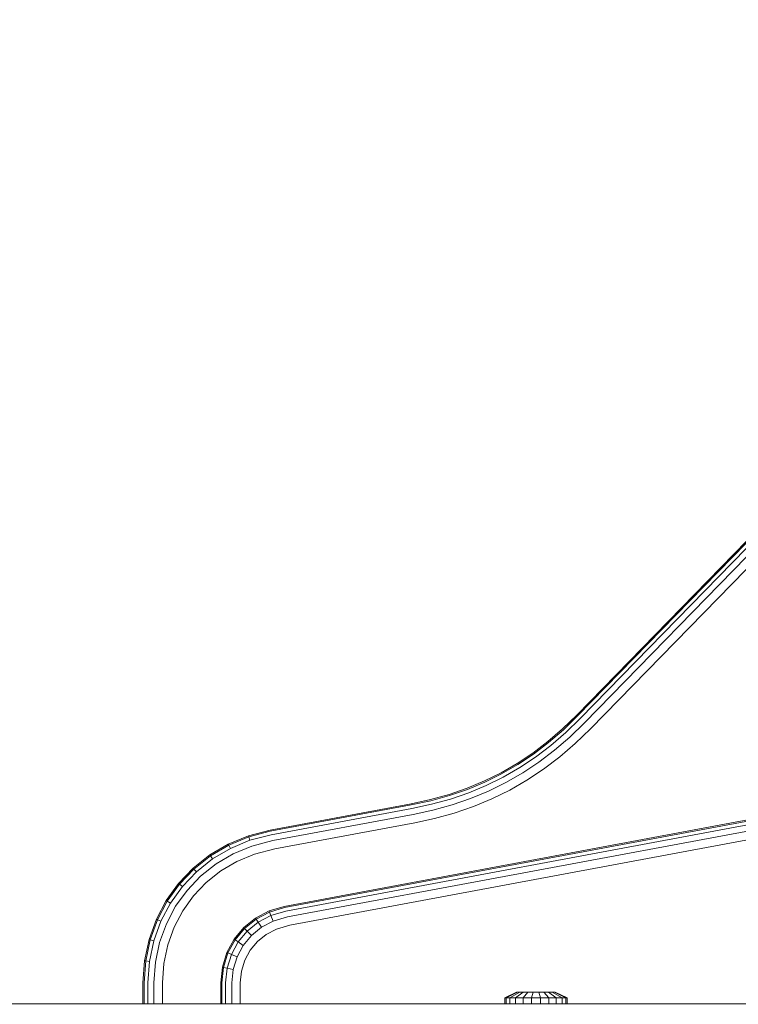
# Model space of a CAD drawing. Units: millimetres. Extents: x 234 to 6322, y -1941 to 4264.
# Drawn here: x 4100 to 4284, y 3497 to 3750 of the extents above; entities that cross this region are included whole.
import ezdxf

# ---------------------------------------------------------------- set-up
doc = ezdxf.new("R2010")
doc.units = ezdxf.units.MM
doc.layers.add('размер', color=92, linetype='Continuous', lineweight=15)
doc.styles.get("Standard").update_dxf_attribs({"font": 'txt.shx'})
doc.dimstyles.new('Размер М1.1', dxfattribs={"dimtxt": 300, "dimasz": 200, "dimexe": 1, "dimexo": 1, "dimgap": 50, "dimtad": 1, "dimdec": 0, "dimzin": 0, "dimtxsty": 'Standard', "dimcen": 2.5, "dimazin": 0, "dimtfac": 1, "dimtmove": 0, "dimatfit": 3, "dimfxl": 1, "dimtzin": 0, "dimarcsym": 0})

# ---------------------------------------------------------------- blocks, each defined once
blk = doc.blocks.new('*D8')
at = {"layer": 'Defpoints', "color": 0, "transparency": 16777216}
for p in [(4716.58, 3496.9), (5243.37, 3496.9), (3918.29, 2959.4)]:
    blk.add_point(p, dxfattribs=at)
at = {"layer": 'размер', "color": 0, "lineweight": -2, "transparency": 16777216}
for p, q in [((5243.37, 3496.9), (5243.37, 4263.56)), ((4717.58, 3496.9), (5244.37, 3496.9)), ((5243.37, 3159.4), (5243.37, 3296.9)), ((3919.29, 2959.4), (5244.37, 2959.4))]:
    blk.add_line(p, q, dxfattribs=at)
at = {"layer": 'размер', "color": 0, "transparency": 16777216}
for points in [[(5210.04, 3296.9), (5276.71, 3296.9), (5243.37, 3496.9)], [(5210.04, 3159.4), (5276.71, 3159.4), (5243.37, 2959.4)]]:
    blk.add_solid(points, dxfattribs=at)
at = {"layer": 'размер', "color": 0, "transparency": 16777216, "insert": (5093.37, 3980.23), "char_height": 200, "attachment_point": 5, "rotation": 90}
blk.add_mtext('500', dxfattribs=at)

msp = doc.modelspace()

# ---------------------------------------------------------------- linework, layer by layer
at = {"color": 0, "linetype": 'Continuous', "lineweight": 0, "extrusion": (0, 1, -2.22045e-16)}
for p, q in [((4242.93, 3571.11), (4392.71, 3724.74)), ((4243.15, 3570.89), (4392.93, 3724.52)), ((4243.8, 3570.22), (4393.6, 3723.86)), ((4244.89, 3569.09), (4394.72, 3722.77)), ((4246.41, 3567.53), (4396.29, 3721.25)), ((4239.28, 3567.57), (4242.93, 3571.11)), ((4239.48, 3567.33), (4243.15, 3570.89)), ((4240.09, 3566.62), (4243.8, 3570.22)), ((4235.51, 3564.32), (4239.28, 3567.57)), ((4235.7, 3564.07), (4239.48, 3567.33)), ((4241.11, 3565.44), (4244.89, 3569.09)), ((4242.54, 3563.78), (4246.41, 3567.53)), ((4236.27, 3563.32), (4240.09, 3566.62)), ((4237.22, 3562.08), (4241.11, 3565.44)), ((4231.63, 3561.35), (4235.51, 3564.32)), ((4231.8, 3561.09), (4235.7, 3564.07)), ((4232.32, 3560.31), (4236.27, 3563.32)), ((4233.19, 3559.02), (4237.22, 3562.08)), ((4238.54, 3560.34), (4242.54, 3563.78)), ((4167.76, 3521.89), (4379.84, 3561.52)), ((4167.84, 3521.59), (4379.9, 3561.21)), ((4168.11, 3520.69), (4380.07, 3560.29)), ((4227.62, 3558.68), (4231.63, 3561.35)), ((4227.78, 3558.41), (4231.8, 3561.09)), ((4228.25, 3557.6), (4232.32, 3560.31)), ((4234.41, 3557.2), (4238.54, 3560.34)), ((4168.54, 3519.19), (4380.36, 3558.75)), ((4223.47, 3556.28), (4227.62, 3558.68)), ((4223.61, 3556), (4227.78, 3558.41)), ((4224.03, 3555.16), (4228.25, 3557.6)), ((4229.03, 3556.24), (4233.19, 3559.02)), ((4230.12, 3554.35), (4234.41, 3557.2)), ((4169.16, 3517.09), (4380.76, 3556.6)), ((4219.18, 3554.16), (4223.47, 3556.28)), ((4219.3, 3553.87), (4223.61, 3556)), ((4219.66, 3553.01), (4224.03, 3555.16)), ((4224.72, 3553.76), (4229.03, 3556.24)), ((4210.11, 3550.72), (4214.73, 3552.31)), ((4210.2, 3550.42), (4214.83, 3552.01)), ((4214.73, 3552.31), (4219.18, 3554.16)), ((4214.83, 3552.01), (4219.3, 3553.87)), ((4215.14, 3551.13), (4219.66, 3553.01)), ((4220.26, 3551.56), (4224.72, 3553.76)), ((4225.69, 3551.8), (4230.12, 3554.35)), ((4200.34, 3548.32), (4205.32, 3549.39)), ((4205.32, 3549.39), (4210.11, 3550.72)), ((4205.39, 3549.09), (4210.2, 3550.42)), ((4205.58, 3548.17), (4210.45, 3549.52)), ((4210.45, 3549.52), (4215.14, 3551.13)), ((4210.86, 3548.01), (4215.64, 3549.65)), ((4215.64, 3549.65), (4220.26, 3551.56)), ((4216.36, 3547.58), (4221.1, 3549.54)), ((4221.1, 3549.54), (4225.69, 3551.8)), ((4164.08, 3541.55), (4200.34, 3548.32)), ((4164.16, 3541.24), (4200.4, 3548.01)), ((4164.4, 3540.34), (4200.57, 3547.09)), ((4200.4, 3548.01), (4205.39, 3549.09)), ((4200.57, 3547.09), (4205.58, 3548.17)), ((4205.91, 3546.65), (4210.86, 3548.01)), ((4211.45, 3545.9), (4216.36, 3547.58)), ((4164.79, 3538.82), (4200.86, 3545.56)), ((4200.86, 3545.56), (4205.91, 3546.65)), ((4201.26, 3543.41), (4206.38, 3544.51)), ((4206.38, 3544.51), (4211.45, 3545.9)), ((4165.34, 3536.71), (4201.26, 3543.41)), ((4153.35, 3537.95), (4158.52, 3540.1)), ((4153.49, 3537.67), (4158.62, 3539.8)), ((4158.52, 3540.1), (4164.08, 3541.55)), ((4158.52, 3540.1), (4158.62, 3539.8)), ((4158.62, 3539.8), (4164.16, 3541.24)), ((4158.92, 3538.91), (4158.62, 3539.8)), ((4158.92, 3538.91), (4164.4, 3540.34)), ((4148.6, 3535.15), (4153.35, 3537.95)), ((4148.78, 3534.89), (4153.49, 3537.67)), ((4149.31, 3534.12), (4153.91, 3536.83)), ((4153.35, 3537.95), (4153.49, 3537.67)), ((4153.91, 3536.83), (4153.49, 3537.67)), ((4153.91, 3536.83), (4158.92, 3538.91)), ((4154.61, 3535.43), (4159.42, 3537.43)), ((4159.42, 3537.43), (4164.79, 3538.82)), ((4160.12, 3535.35), (4165.34, 3536.71)), ((4144.33, 3531.76), (4148.6, 3535.15)), ((4144.54, 3531.53), (4148.78, 3534.89)), ((4148.6, 3535.15), (4148.78, 3534.89)), ((4149.31, 3534.12), (4148.78, 3534.89)), ((4150.2, 3532.83), (4154.61, 3535.43)), ((4155.59, 3533.47), (4160.12, 3535.35)), ((4140.59, 3527.84), (4144.33, 3531.76)), ((4144.33, 3531.76), (4144.54, 3531.53)), ((4145.18, 3530.84), (4149.31, 3534.12)), ((4146.23, 3529.68), (4150.2, 3532.83)), ((4151.44, 3531.02), (4155.59, 3533.47)), ((4140.83, 3527.64), (4144.54, 3531.53)), ((4141.55, 3527.04), (4145.18, 3530.84)), ((4142.76, 3526.04), (4146.23, 3529.68)), ((4145.18, 3530.84), (4144.54, 3531.53)), ((4147.71, 3528.06), (4151.44, 3531.02)), ((4137.42, 3523.44), (4140.59, 3527.84)), ((4137.69, 3523.27), (4140.83, 3527.64)), ((4138.48, 3522.78), (4141.55, 3527.04)), ((4140.59, 3527.84), (4140.83, 3527.64)), ((4141.55, 3527.04), (4140.83, 3527.64)), ((4144.45, 3524.63), (4147.71, 3528.06)), ((4139.82, 3521.95), (4142.76, 3526.04)), ((4141.68, 3520.79), (4144.45, 3524.63)), ((4134.87, 3518.62), (4137.42, 3523.44)), ((4135.16, 3518.49), (4137.69, 3523.27)), ((4136.02, 3518.11), (4138.48, 3522.78)), ((4137.42, 3523.44), (4137.69, 3523.27)), ((4137.45, 3517.47), (4139.82, 3521.95)), ((4138.48, 3522.78), (4137.69, 3523.27)), ((4163.84, 3520.74), (4167.76, 3521.89)), ((4163.96, 3520.45), (4167.84, 3521.59)), ((4139.45, 3516.59), (4141.68, 3520.79)), ((4160.34, 3518.91), (4163.84, 3520.74)), ((4160.51, 3518.65), (4163.96, 3520.45)), ((4161.03, 3517.86), (4164.31, 3519.58)), ((4163.84, 3520.74), (4163.96, 3520.45)), ((4164.31, 3519.58), (4163.96, 3520.45)), ((4164.31, 3519.58), (4168.11, 3520.69)), ((4164.31, 3519.58), (4164.9, 3518.12)), ((4164.9, 3518.12), (4168.54, 3519.19)), ((4132.99, 3513.44), (4134.87, 3518.62)), ((4133.29, 3513.35), (4135.16, 3518.49)), ((4134.19, 3513.09), (4136.02, 3518.11)), ((4134.87, 3518.62), (4135.16, 3518.49)), ((4136.02, 3518.11), (4135.16, 3518.49)), ((4135.7, 3512.66), (4137.45, 3517.47)), ((4137.81, 3512.06), (4139.45, 3516.59)), ((4154.85, 3513.48), (4157.32, 3516.46)), ((4157.32, 3516.46), (4160.34, 3518.91)), ((4157.32, 3516.46), (4157.54, 3516.24)), ((4157.54, 3516.24), (4160.51, 3518.65)), ((4158.2, 3515.57), (4161.03, 3517.86)), ((4159.31, 3514.45), (4161.89, 3516.55)), ((4160.34, 3518.91), (4160.51, 3518.65)), ((4161.03, 3517.86), (4160.51, 3518.65)), ((4161.03, 3517.86), (4161.89, 3516.55)), ((4161.89, 3516.55), (4164.9, 3518.12)), ((4165.72, 3516.08), (4169.16, 3517.09)), ((4155.11, 3513.31), (4157.54, 3516.24)), ((4155.89, 3512.78), (4158.2, 3515.57)), ((4157.19, 3511.9), (4159.31, 3514.45)), ((4158.2, 3515.57), (4157.54, 3516.24)), ((4158.2, 3515.57), (4159.31, 3514.45)), ((4160.85, 3512.89), (4163.1, 3514.71)), ((4163.1, 3514.71), (4165.72, 3516.08)), ((4131.83, 3507.95), (4132.99, 3513.44)), ((4132.14, 3507.91), (4133.29, 3513.35)), ((4132.99, 3513.44), (4133.29, 3513.35)), ((4133.07, 3507.78), (4134.19, 3513.09)), ((4134.19, 3513.09), (4133.29, 3513.35)), ((4134.62, 3507.56), (4135.7, 3512.66)), ((4136.79, 3507.26), (4137.81, 3512.06)), ((4152.99, 3510.06), (4154.85, 3513.48)), ((4153.28, 3509.94), (4155.11, 3513.31)), ((4154.15, 3509.58), (4155.89, 3512.78)), ((4154.85, 3513.48), (4155.11, 3513.31)), ((4155.89, 3512.78), (4155.11, 3513.31)), ((4155.6, 3508.97), (4157.19, 3511.9)), ((4155.89, 3512.78), (4157.19, 3511.9)), ((4159.01, 3510.67), (4160.85, 3512.89)), ((4151.83, 3506.28), (4152.99, 3510.06)), ((4152.14, 3506.22), (4153.28, 3509.94)), ((4152.99, 3510.06), (4153.28, 3509.94)), ((4153.06, 3506.03), (4154.15, 3509.58)), ((4154.15, 3509.58), (4153.28, 3509.94)), ((4154.15, 3509.58), (4155.6, 3508.97)), ((4154.6, 3505.72), (4155.6, 3508.97)), ((4157.63, 3508.12), (4159.01, 3510.67)), ((4131.43, 3502.23), (4131.83, 3507.95)), ((4131.74, 3502.23), (4132.14, 3507.91)), ((4131.83, 3507.95), (4132.14, 3507.91)), ((4133.07, 3507.78), (4132.14, 3507.91)), ((4132.68, 3502.23), (4133.07, 3507.78)), ((4134.24, 3502.23), (4134.62, 3507.56)), ((4136.43, 3502.23), (4136.79, 3507.26)), ((4156.76, 3505.29), (4157.63, 3508.12)), ((4151.43, 3502.23), (4151.83, 3506.28)), ((4151.74, 3502.23), (4152.14, 3506.22)), ((4151.83, 3506.28), (4152.14, 3506.22)), ((4153.06, 3506.03), (4152.14, 3506.22)), ((4152.68, 3502.23), (4153.06, 3506.03)), ((4153.06, 3506.03), (4154.6, 3505.72)), ((4154.24, 3502.23), (4154.6, 3505.72)), ((4156.43, 3502.23), (4156.76, 3505.29)), ((4131.43, 3496.9), (4131.43, 3502.23)), ((4131.74, 3496.9), (4131.74, 3502.23)), ((4132.68, 3496.9), (4132.68, 3502.23)), ((4134.24, 3496.9), (4134.24, 3502.23)), ((4136.43, 3496.9), (4136.43, 3502.23)), ((4151.43, 3496.9), (4151.43, 3502.23)), ((4151.74, 3496.9), (4151.74, 3502.23)), ((4152.68, 3496.9), (4152.68, 3502.23)), ((4154.24, 3496.9), (4154.24, 3502.23)), ((4156.43, 3496.9), (4156.43, 3502.23)), ((4224.43, 3498.4), (4227.46, 3499.9)), ((4224.75, 3498.4), (4227.66, 3499.9)), ((4225.7, 3498.4), (4228.25, 3499.9)), ((4227.19, 3498.4), (4229.18, 3499.9)), ((4227.46, 3499.9), (4227.66, 3499.9)), ((4228.25, 3499.9), (4227.66, 3499.9)), ((4229.18, 3499.9), (4228.25, 3499.9)), ((4229.11, 3498.4), (4230.36, 3499.9)), ((4230.36, 3499.9), (4229.18, 3499.9)), ((4231.72, 3499.9), (4230.36, 3499.9)), ((4231.29, 3498.4), (4231.72, 3499.9)), ((4233.14, 3499.9), (4231.72, 3499.9)), ((4233.57, 3498.4), (4233.14, 3499.9)), ((4234.49, 3499.9), (4233.14, 3499.9)), ((4235.75, 3498.4), (4234.49, 3499.9)), ((4235.68, 3499.9), (4234.49, 3499.9)), ((4237.67, 3498.4), (4235.68, 3499.9)), ((4236.61, 3499.9), (4235.68, 3499.9)), ((4239.16, 3498.4), (4236.61, 3499.9)), ((4237.2, 3499.9), (4236.61, 3499.9)), ((4240.11, 3498.4), (4237.2, 3499.9)), ((4237.4, 3499.9), (4237.2, 3499.9)), ((4240.43, 3498.4), (4237.4, 3499.9)), ((3914.01, 3496.9), (4761.43, 3496.9)), ((4224.43, 3498.4), (4224.75, 3498.4)), ((4224.43, 3496.9), (4224.43, 3498.4)), ((4225.7, 3498.4), (4224.75, 3498.4)), ((4224.75, 3496.9), (4224.75, 3498.4)), ((4227.19, 3498.4), (4225.7, 3498.4)), ((4225.7, 3496.9), (4225.7, 3498.4)), ((4229.11, 3498.4), (4227.19, 3498.4)), ((4227.19, 3496.9), (4227.19, 3498.4)), ((4231.29, 3498.4), (4229.11, 3498.4)), ((4229.11, 3496.9), (4229.11, 3498.4)), ((4233.57, 3498.4), (4231.29, 3498.4)), ((4231.29, 3496.9), (4231.29, 3498.4)), ((4235.75, 3498.4), (4233.57, 3498.4)), ((4233.57, 3496.9), (4233.57, 3498.4)), ((4237.67, 3498.4), (4235.75, 3498.4)), ((4235.75, 3496.9), (4235.75, 3498.4)), ((4239.16, 3498.4), (4237.67, 3498.4)), ((4237.67, 3496.9), (4237.67, 3498.4)), ((4240.11, 3498.4), (4239.16, 3498.4)), ((4239.16, 3496.9), (4239.16, 3498.4)), ((4240.43, 3498.4), (4240.11, 3498.4)), ((4240.11, 3496.9), (4240.11, 3498.4)), ((4240.43, 3496.9), (4240.43, 3498.4))]:
    msp.add_line(p, q, dxfattribs=at)

# ---------------------------------------------------------------- dimensions: what is measured, and where the dimension line sits
at = {"layer": 'размер'}
dim = msp.add_linear_dim(base=(5243.37, 3496.9), p1=(3918.29, 2959.4), p2=(4716.58, 3496.9), angle=90, text='500', dimstyle='Размер М1.1', override={"dimtxt": 200}, dxfattribs=at)
dim.commit()
dim.dimension.update_dxf_attribs({"geometry": '*D8', "text_midpoint": (5093.37, 3980.23)})

doc.saveas('drawing.dxf')
